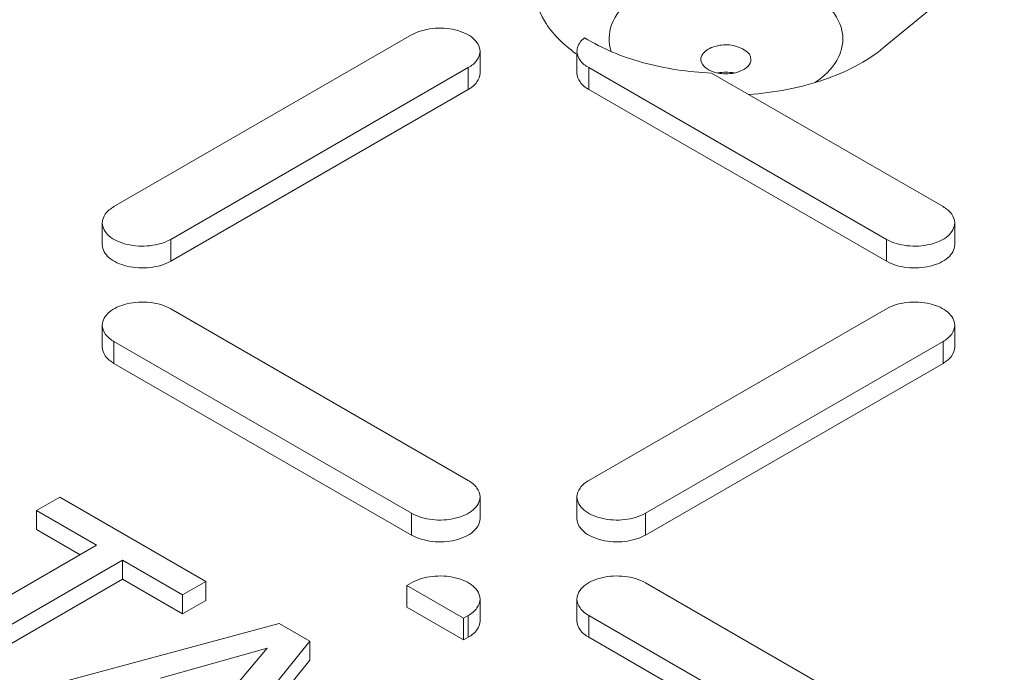
# Model space of a CAD drawing. Units: millimetres. Extents: x 3760 to 12744, y -7845 to -1814.
# Drawn here: x 11196 to 11255, y -4667 to -4628 of the extents above; entities that cross this region are included whole.
import ezdxf

# ---------------------------------------------------------------- set-up
doc = ezdxf.new("R2010")
doc.units = ezdxf.units.MM
doc.header["$LTSCALE"] = 32.67
doc.layers.add('EL_BAUGR', color=7, linetype='CONTINUOUS')

msp = doc.modelspace()

# ---------------------------------------------------------------- linework, layer by layer
at = {"layer": 'EL_BAUGR', "linetype": 'Continuous', "lineweight": 9}
for p, q in [((11253.682, -4625.157), (11248.063, -4629.79)), ((11202.003, -4639.296), (11219.822, -4629.008)), ((11223.92, -4629.988), (11223.92, -4631.295)), ((11229.726, -4630.168), (11229.726, -4631.294)), ((11223.217, -4630.968), (11205.398, -4641.256)), ((11223.217, -4632.274), (11223.217, -4630.968)), ((11230.429, -4632.274), (11230.429, -4630.968)), ((11248.248, -4641.256), (11230.429, -4630.968)), ((11237.786, -4631.296), (11251.642, -4639.296)), ((11223.217, -4632.274), (11205.398, -4642.562)), ((11248.248, -4642.562), (11230.429, -4632.274)), ((11201.3, -4640.276), (11201.3, -4641.582)), ((11252.345, -4640.276), (11252.345, -4641.582)), ((11205.398, -4642.562), (11205.398, -4641.256)), ((11248.248, -4642.562), (11248.248, -4641.256)), ((11205.398, -4645.42), (11223.217, -4655.707)), ((11248.248, -4645.42), (11230.429, -4655.707)), ((11201.301, -4646.4), (11201.301, -4647.706)), ((11252.345, -4647.706), (11252.345, -4646.399)), ((11202.003, -4648.686), (11202.003, -4647.379)), ((11219.823, -4657.667), (11202.003, -4647.379)), ((11233.823, -4657.667), (11251.642, -4647.379)), ((11251.642, -4648.686), (11251.642, -4647.379)), ((11219.823, -4658.973), (11202.003, -4648.686)), ((11233.823, -4658.973), (11251.642, -4648.686)), ((11198.77, -4656.698), (11197.371, -4657.506)), ((11207.513, -4661.746), (11198.77, -4656.698)), ((11223.92, -4656.687), (11223.92, -4657.994)), ((11229.726, -4657.994), (11229.726, -4656.687)), ((11197.371, -4658.649), (11197.371, -4657.506)), ((11197.371, -4657.506), (11200.965, -4659.581)), ((11219.823, -4658.973), (11219.823, -4657.667)), ((11233.823, -4658.973), (11233.823, -4657.667)), ((11197.371, -4658.649), (11199.975, -4660.152)), ((11200.965, -4659.581), (11191.404, -4665.101)), ((11192.959, -4665.999), (11202.52, -4660.479)), ((11202.52, -4661.622), (11202.52, -4660.479)), ((11202.52, -4660.479), (11206.114, -4662.553)), ((11192.959, -4667.142), (11202.52, -4661.622)), ((11202.52, -4661.622), (11206.114, -4663.697)), ((11206.114, -4662.553), (11207.513, -4661.746)), ((11207.513, -4662.889), (11207.513, -4661.746)), ((11219.823, -4661.831), (11219.54, -4661.994)), ((11251.643, -4672.119), (11233.823, -4661.831)), ((11219.54, -4663.301), (11219.54, -4661.994)), ((11219.54, -4661.994), (11222.934, -4663.954)), ((11206.114, -4663.697), (11206.114, -4662.553)), ((11206.114, -4663.697), (11207.513, -4662.889)), ((11223.92, -4664.117), (11223.92, -4662.811)), ((11229.726, -4664.117), (11229.726, -4662.811)), ((11222.934, -4665.26), (11219.54, -4663.301)), ((11222.934, -4663.954), (11223.217, -4663.791)), ((11222.934, -4665.26), (11222.934, -4663.954)), ((11223.217, -4665.097), (11223.217, -4663.791)), ((11230.429, -4665.097), (11230.429, -4663.791)), ((11230.429, -4663.791), (11248.248, -4674.078)), ((11211.903, -4664.28), (11196.94, -4668.297)), ((11213.726, -4665.333), (11211.903, -4664.28)), ((11206.769, -4673.972), (11213.726, -4665.333)), ((11213.726, -4666.476), (11213.726, -4665.333)), ((11222.934, -4665.26), (11223.217, -4665.097)), ((11230.429, -4665.097), (11248.248, -4675.385)), ((11204.782, -4667.549), (11211.181, -4665.754)), ((11211.181, -4665.754), (11208.063, -4669.444)), ((11206.769, -4675.115), (11213.726, -4666.476))]:
    msp.add_line(p, q, dxfattribs=at)
for centre, radius, start, end in [((11235.013, -4622.714), 9.144, 234.00076, 234.62647), ((11240.962, -4627.416), 5.374, 304.3138, 309.44093)]:
    msp.add_arc(centre, radius, start, end, dxfattribs=at)
for points, knots in [([(10672.967, -4774.955), (10672.967, -4765.222), (10675.257, -4745.367), (10685.392, -4716.441), (10701.95, -4688.68), (10724.554, -4662.546), (10752.774, -4638.419), (10786.124, -4616.664), (10824.048, -4597.616), (10881.027, -4575.799), (10959.434, -4557.521), (11057.968, -4550.204), (11156.489, -4557.516), (11220.274, -4572.394), (11250.465, -4582.458)], [0, 0, 0, 0, 0.042911, 0.087237, 0.134174, 0.184573, 0.238913, 0.297337, 0.359706, 0.425663, 0.56597, 0.712831, 0.859693, 1, 1, 1, 1]), ([(11250.465, -4582.458), (11278.044, -4591.65), (11317.291, -4608.504), (11363.156, -4638.416), (11391.38, -4662.546), (11413.983, -4688.679), (11430.541, -4716.44), (11440.676, -4745.367), (11442.967, -4765.222), (11442.967, -4774.955)], [0, 0, 0, 0, 0.301208, 0.438513, 0.566222, 0.684669, 0.794979, 0.899151, 1, 1, 1, 1]), ([(10802.784, -4658.758), (10815.789, -4649.238), (10844.862, -4631.888), (10893.476, -4611.906), (10947.548, -4597.359), (11005.281, -4588.732), (11064.768, -4586.305), (11124.031, -4590.16), (11181.086, -4600.164), (11217.518, -4611.052), (11234.841, -4617.54)], [0, 0, 0, 0, 0.107628, 0.224879, 0.350018, 0.480638, 0.613921, 0.746857, 0.876466, 1, 1, 1, 1]), ([(11216.51, -4611.16), (11199.459, -4605.659), (11163.965, -4596.569), (11108.911, -4588.673), (11052.312, -4586.393), (10995.886, -4589.802), (10941.332, -4598.796), (10890.282, -4613.11), (10844.275, -4632.314), (10816.646, -4648.749), (10804.203, -4657.727)], [0, 0, 0, 0, 0.125546, 0.256093, 0.38908, 0.521796, 0.651542, 0.775814, 0.892479, 1, 1, 1, 1]), ([(11244.376, -4631.566), (11244.843, -4631.181), (11245.442, -4630.473), (11245.688, -4629.34), (11245.532, -4628.203), (11244.521, -4626.862), (11242.578, -4625.791), (11240.119, -4625.196), (11237.457, -4625.166), (11234.962, -4625.694), (11233.488, -4626.452), (11232.908, -4626.93)], [0, 0, 0, 0, 0.103308, 0.149051, 0.194415, 0.295289, 0.42085, 0.567688, 0.723149, 0.87167, 1, 1, 1, 1]), ([(11253.682, -4625.157), (11257.813, -4626.956), (11273.659, -4634.203), (11288.973, -4642.638), (11299.837, -4649.626)], [0, 0, 0, 0, 0.25865, 1, 1, 1, 1]), ([(11229.639, -4630.112), (11228.914, -4629.586), (11227.683, -4628.409), (11227.142, -4626.742), (11227.142, -4625.982)], [0, 0, 0, 0, 0.540916, 1, 1, 1, 1]), ([(11232.908, -4626.93), (11232.436, -4627.319), (11231.64, -4628.236), (11231.598, -4629.486), (11231.762, -4629.993)], [0, 0, 0, 0, 0.53464, 1, 1, 1, 1]), ([(11219.822, -4629.008), (11220.194, -4628.794), (11221.081, -4628.554), (11222.203, -4628.609), (11223.028, -4628.888), (11223.62, -4629.236), (11223.92, -4629.698), (11223.92, -4629.988)], [0, 0, 0, 0, 0.271051, 0.563786, 0.698519, 0.816716, 1, 1, 1, 1]), ([(11229.726, -4629.988), (11229.726, -4629.915), (11229.77, -4629.596), (11229.992, -4629.326), (11230.184, -4629.174)], [0, 0, 0, 0, 0.229234, 1, 1, 1, 1]), ([(11237.786, -4631.296), (11236.388, -4631.236), (11233.743, -4630.847), (11231.245, -4629.839), (11230.184, -4629.174)], [0, 0, 0, 0, 0.528002, 1, 1, 1, 1]), ([(11223.92, -4629.988), (11223.92, -4630.175), (11223.756, -4630.592), (11223.415, -4630.853), (11223.217, -4630.968)], [0, 0, 0, 0, 0.449249, 1, 1, 1, 1]), ([(11230.429, -4630.968), (11230.231, -4630.853), (11229.89, -4630.592), (11229.726, -4630.175), (11229.726, -4629.988)], [0, 0, 0, 0, 0.550752, 1, 1, 1, 1]), ([(11237.142, -4630.473), (11237.142, -4630.428), (11237.168, -4630.235), (11237.299, -4630.07), (11237.414, -4629.976)], [0, 0, 0, 0, 0.230135, 1, 1, 1, 1]), ([(11237.414, -4629.976), (11237.623, -4629.803), (11238.208, -4629.6), (11239.177, -4629.555), (11240.142, -4630.027), (11240.142, -4630.473)], [0, 0, 0, 0, 0.263986, 0.566798, 1, 1, 1, 1]), ([(11248.063, -4629.79), (11247.035, -4630.637), (11244.393, -4631.946), (11241.537, -4632.47), (11239.995, -4632.575)], [0, 0, 0, 0, 0.462783, 1, 1, 1, 1]), ([(11237.692, -4631.143), (11237.611, -4631.105), (11237.356, -4630.963), (11237.142, -4630.68), (11237.142, -4630.473)], [0, 0, 0, 0, 0.302079, 1, 1, 1, 1]), ([(11240.142, -4630.473), (11240.142, -4630.517), (11240.116, -4630.71), (11239.985, -4630.875), (11239.871, -4630.969)], [0, 0, 0, 0, 0.230135, 1, 1, 1, 1]), ([(11239.871, -4630.969), (11239.824, -4631.008), (11239.601, -4631.162), (11239.338, -4631.25), (11239.133, -4631.291)], [0, 0, 0, 0, 0.22512, 1, 1, 1, 1]), ([(11223.92, -4631.295), (11223.92, -4631.481), (11223.756, -4631.899), (11223.415, -4632.16), (11223.217, -4632.274)], [0, 0, 0, 0, 0.449249, 1, 1, 1, 1]), ([(11230.429, -4632.274), (11230.231, -4632.16), (11229.89, -4631.899), (11229.726, -4631.481), (11229.726, -4631.294)], [0, 0, 0, 0, 0.550753, 1, 1, 1, 1]), ([(11201.3, -4640.276), (11201.3, -4640.089), (11201.464, -4639.672), (11201.805, -4639.411), (11202.003, -4639.296)], [0, 0, 0, 0, 0.449249, 1, 1, 1, 1]), ([(11251.642, -4639.296), (11251.841, -4639.411), (11252.182, -4639.672), (11252.345, -4640.089), (11252.345, -4640.276)], [0, 0, 0, 0, 0.550751, 1, 1, 1, 1]), ([(11205.398, -4641.256), (11205.026, -4641.47), (11204.139, -4641.71), (11203.017, -4641.655), (11202.192, -4641.376), (11201.6, -4641.028), (11201.3, -4640.566), (11201.3, -4640.276)], [0, 0, 0, 0, 0.271051, 0.563786, 0.698519, 0.816716, 1, 1, 1, 1]), ([(11252.345, -4640.276), (11252.345, -4640.566), (11252.046, -4641.028), (11251.454, -4641.376), (11250.629, -4641.655), (11249.507, -4641.709), (11248.619, -4641.47), (11248.248, -4641.256)], [0, 0, 0, 0, 0.183283, 0.30148, 0.436214, 0.728948, 1, 1, 1, 1]), ([(11205.398, -4642.562), (11205.026, -4642.776), (11204.139, -4643.016), (11203.017, -4642.962), (11202.192, -4642.682), (11201.6, -4642.334), (11201.3, -4641.872), (11201.3, -4641.582)], [0, 0, 0, 0, 0.271051, 0.563786, 0.698519, 0.816716, 1, 1, 1, 1]), ([(11252.345, -4641.582), (11252.345, -4641.872), (11252.046, -4642.334), (11251.454, -4642.682), (11250.629, -4642.962), (11249.507, -4643.016), (11248.619, -4642.776), (11248.248, -4642.562)], [0, 0, 0, 0, 0.183283, 0.30148, 0.436214, 0.728948, 1, 1, 1, 1]), ([(11201.301, -4646.4), (11201.301, -4646.11), (11201.6, -4645.648), (11202.192, -4645.299), (11203.017, -4645.02), (11204.139, -4644.966), (11205.026, -4645.205), (11205.398, -4645.42)], [0, 0, 0, 0, 0.183283, 0.30148, 0.436214, 0.728948, 1, 1, 1, 1]), ([(11252.345, -4646.399), (11252.345, -4646.11), (11252.046, -4645.648), (11251.454, -4645.299), (11250.629, -4645.02), (11249.507, -4644.966), (11248.62, -4645.205), (11248.248, -4645.42)], [0, 0, 0, 0, 0.183284, 0.301481, 0.436214, 0.728949, 1, 1, 1, 1]), ([(11202.003, -4647.379), (11201.805, -4647.265), (11201.464, -4647.004), (11201.301, -4646.586), (11201.301, -4646.4)], [0, 0, 0, 0, 0.550751, 1, 1, 1, 1]), ([(11251.642, -4647.379), (11251.841, -4647.265), (11252.182, -4647.003), (11252.345, -4646.586), (11252.345, -4646.399)], [0, 0, 0, 0, 0.550751, 1, 1, 1, 1]), ([(11202.003, -4648.686), (11201.805, -4648.571), (11201.464, -4648.31), (11201.301, -4647.893), (11201.301, -4647.706)], [0, 0, 0, 0, 0.550752, 1, 1, 1, 1]), ([(11251.642, -4648.686), (11251.841, -4648.571), (11252.182, -4648.31), (11252.345, -4647.893), (11252.345, -4647.706)], [0, 0, 0, 0, 0.550752, 1, 1, 1, 1]), ([(11223.217, -4655.707), (11223.415, -4655.822), (11223.756, -4656.083), (11223.92, -4656.5), (11223.92, -4656.687)], [0, 0, 0, 0, 0.550751, 1, 1, 1, 1]), ([(11230.429, -4655.707), (11230.231, -4655.822), (11229.89, -4656.083), (11229.726, -4656.5), (11229.726, -4656.687)], [0, 0, 0, 0, 0.550751, 1, 1, 1, 1]), ([(11223.92, -4656.687), (11223.92, -4656.977), (11223.621, -4657.439), (11223.028, -4657.787), (11222.203, -4658.067), (11221.082, -4658.121), (11220.194, -4657.881), (11219.823, -4657.667)], [0, 0, 0, 0, 0.183283, 0.30148, 0.436214, 0.728948, 1, 1, 1, 1]), ([(11229.726, -4656.687), (11229.726, -4656.977), (11230.026, -4657.439), (11230.618, -4657.787), (11231.443, -4658.067), (11232.564, -4658.121), (11233.452, -4657.881), (11233.823, -4657.667)], [0, 0, 0, 0, 0.183284, 0.301481, 0.436214, 0.728949, 1, 1, 1, 1]), ([(11223.92, -4657.994), (11223.92, -4658.283), (11223.621, -4658.745), (11223.028, -4659.094), (11222.203, -4659.373), (11221.082, -4659.427), (11220.194, -4659.188), (11219.823, -4658.973)], [0, 0, 0, 0, 0.183283, 0.30148, 0.436214, 0.728948, 1, 1, 1, 1]), ([(11229.726, -4657.994), (11229.726, -4658.283), (11230.026, -4658.745), (11230.618, -4659.094), (11231.443, -4659.373), (11232.564, -4659.427), (11233.452, -4659.188), (11233.823, -4658.973)], [0, 0, 0, 0, 0.183284, 0.301481, 0.436214, 0.728949, 1, 1, 1, 1]), ([(11223.92, -4662.811), (11223.92, -4662.521), (11223.621, -4662.059), (11223.028, -4661.711), (11222.203, -4661.431), (11221.082, -4661.377), (11220.194, -4661.617), (11219.823, -4661.831)], [0, 0, 0, 0, 0.183284, 0.301481, 0.436214, 0.728949, 1, 1, 1, 1]), ([(11233.823, -4661.831), (11233.452, -4661.617), (11232.564, -4661.377), (11231.443, -4661.431), (11230.618, -4661.711), (11230.026, -4662.059), (11229.726, -4662.521), (11229.726, -4662.811)], [0, 0, 0, 0, 0.271052, 0.563786, 0.69852, 0.816717, 1, 1, 1, 1]), ([(11223.217, -4663.791), (11223.415, -4663.676), (11223.756, -4663.415), (11223.92, -4662.998), (11223.92, -4662.811)], [0, 0, 0, 0, 0.550751, 1, 1, 1, 1]), ([(11229.726, -4662.811), (11229.726, -4662.998), (11229.89, -4663.415), (11230.231, -4663.676), (11230.429, -4663.791)], [0, 0, 0, 0, 0.449248, 1, 1, 1, 1]), ([(11223.217, -4665.097), (11223.415, -4664.982), (11223.756, -4664.721), (11223.92, -4664.304), (11223.92, -4664.117)], [0, 0, 0, 0, 0.550752, 1, 1, 1, 1]), ([(11229.726, -4664.117), (11229.726, -4664.304), (11229.89, -4664.721), (11230.231, -4664.982), (11230.429, -4665.097)], [0, 0, 0, 0, 0.449248, 1, 1, 1, 1])]:
    msp.add_open_spline(points, degree=3, knots=knots, dxfattribs=at)
for points in [[(11237.876, -4631.217), (11237.814, -4631.196), (11237.752, -4631.171), (11237.692, -4631.143)], [(11238.151, -4631.291), (11238.058, -4631.272), (11237.966, -4631.248), (11237.876, -4631.217)], [(11238.151, -4631.287), (11238.472, -4631.223), (11238.813, -4631.223), (11239.134, -4631.287)], [(11239.133, -4631.291), (11238.812, -4631.355), (11238.472, -4631.355), (11238.151, -4631.291)]]:
    msp.add_open_spline(points, degree=3, dxfattribs=at)

doc.saveas('drawing.dxf')
